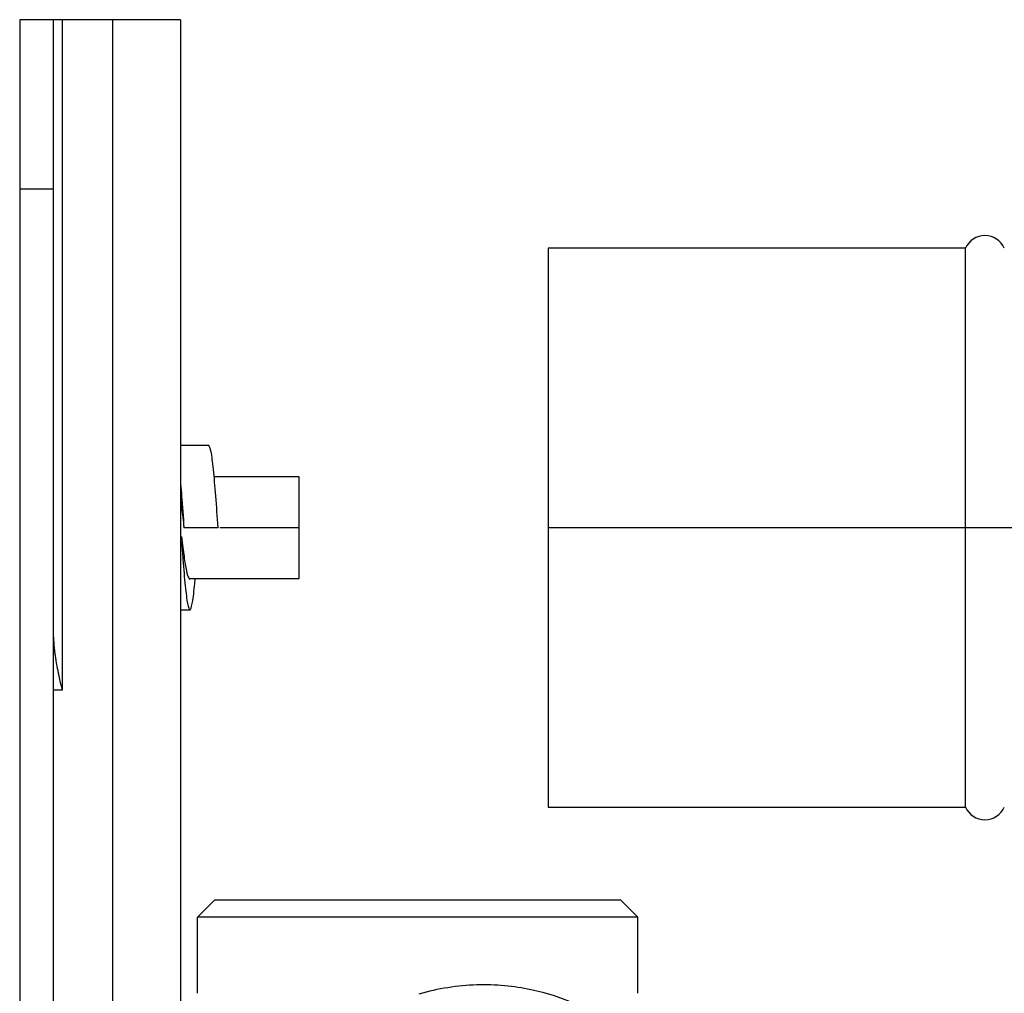
# Paper-space layout '_Left' of a CAD drawing. Units: inches. Extents: x -3.9 to 1.7, y -5.4 to 5.4.
# Drawn here: x -3.9 to -1.6, y 2.1 to 4.3 of the extents above; entities that cross this region are included whole.
import ezdxf

# ---------------------------------------------------------------- set-up
doc = ezdxf.new("R2010")
doc.units = ezdxf.units.IN
doc.header["$MEASUREMENT"] = 0

psp = doc.layouts.new('_Left')

# ---------------------------------------------------------------- linework, layer by layer
at = {"color": 7, "linetype": 'Continuous', "lineweight": 25}
for p, q in [((-3.563, 4.3307), (-3.937, 4.3307)), ((-3.937, 4.3307), (-3.937, -4.3307)), ((-3.8583, -4.3307), (-3.8583, 4.3307)), ((-3.8386, 4.3307), (-3.8386, 2.7718)), ((-3.7205, -4.3307), (-3.7205, 4.3307)), ((-3.563, 4.3307), (-3.563, -4.3307)), ((-3.8583, 3.937), (-3.937, 3.937)), ((-1.738, 3.7992), (-2.7087, 3.7992)), ((-2.7087, 3.7992), (-2.7087, 2.5)), ((-1.738, 2.5), (-1.738, 3.7992)), ((-3.4976, 3.3405), (-3.563, 3.3405)), ((-3.2874, 3.2677), (-3.4857, 3.2677)), ((-3.2874, 3.0315), (-3.2874, 3.2677)), ((-3.4764, 3.1496), (-3.5551, 3.1496)), ((0, 3.1496), (-2.7087, 3.1496)), ((-3.5425, 3.0315), (-3.2874, 3.0315)), ((-3.563, 2.9587), (-3.5409, 2.9587)), ((-3.8386, 2.7718), (-3.8583, 2.7718)), ((-2.7087, 2.5), (-1.738, 2.5)), ((-3.5236, 2.2441), (-3.4843, 2.2835)), ((-2.5394, 2.2835), (-3.4843, 2.2835)), ((-2.5, 2.2441), (-2.5394, 2.2835)), ((-2.5, 2.2441), (-3.5236, 2.2441)), ((-3.5236, 2.0669), (-3.5236, 2.2441)), ((-2.5, 2.0669), (-2.5, 2.2441))]:
    psp.add_line(p, q, dxfattribs=at)
at = {"color": 8, "linetype": 'Continuous', "lineweight": 25}
psp.add_line((-3.2874, 3.1496), (-3.4719, 3.1496), dxfattribs=at)
at = {"color": 7, "linetype": 'Continuous', "lineweight": 25}
for centre, start, end in [((-1.6929, 3.7795), 23.5782, 156.4218), ((-1.6929, 2.5197), 203.5782, 336.4218)]:
    psp.add_arc(centre, 0.0492, start, end, dxfattribs=at)
for points, knots in [([(-3.498, 3.3405), (-3.4962, 3.3377), (-3.4926, 3.3319), (-3.4872, 3.2878), (-3.4818, 3.2247), (-3.4782, 3.1746), (-3.4764, 3.1496)], [0, 0, 0, 0, 0.249753, 0.49984, 0.749926, 1, 1, 1, 1]), ([(-3.563, 3.2508), (-3.5622, 3.2417), (-3.5595, 3.2125), (-3.5569, 3.1752), (-3.5551, 3.1496)], [0, 0, 0, 0, 0.3125147, 1, 1, 1, 1]), ([(-3.563, 3.2133), (-3.5622, 3.2075), (-3.5595, 3.1892), (-3.5569, 3.1657), (-3.5551, 3.1496)], [0, 0, 0, 0, 0.312512, 1, 1, 1, 1]), ([(-3.5606, 3.1292), (-3.5596, 3.1205), (-3.5568, 3.0962), (-3.5522, 3.0628), (-3.5468, 3.0349), (-3.5431, 3.0313), (-3.5413, 3.0295)], [0, 0, 0, 0, 0.15612, 0.437412, 0.718704, 1, 1, 1, 1]), ([(-3.5606, 3.117), (-3.5596, 3.1032), (-3.5568, 3.0647), (-3.5522, 3.0112), (-3.5468, 2.9686), (-3.5413, 2.9535), (-3.5359, 2.9694), (-3.5318, 2.9986), (-3.5295, 3.0257), (-3.529, 3.0315)], [0, 0, 0, 0, 0.094994, 0.26662, 0.438246, 0.609875, 0.781505, 0.953136, 1, 1, 1, 1]), ([(-3.8583, 2.8947), (-3.8582, 2.8923), (-3.8582, 2.8871), (-3.8577, 2.879), (-3.8569, 2.8702), (-3.8559, 2.8607), (-3.8544, 2.8506), (-3.8524, 2.8379), (-3.8493, 2.821), (-3.8445, 2.7983), (-3.8407, 2.7812), (-3.8386, 2.7718)], [0, 0, 0, 0, 0.061748, 0.128678, 0.200806, 0.278145, 0.360705, 0.448493, 0.587531, 0.771367, 1, 1, 1, 1]), ([(-2.5671, 2.0019), (-2.5884, 2.0152), (-2.6145, 2.0295), (-2.6754, 2.0555), (-2.7103, 2.0672), (-2.7875, 2.0834), (-2.83, 2.0877), (-2.8964, 2.0857), (-2.9189, 2.0836), (-2.9641, 2.0765), (-2.9867, 2.0715), (-3.009, 2.0649)], [0, 0, 0, 0, 0.25, 0.25, 0.5, 0.5, 0.75, 0.75, 0.875, 0.875, 1, 1, 1, 1])]:
    psp.add_open_spline(points, degree=3, knots=knots, dxfattribs=at)

doc.saveas('drawing.dxf')
